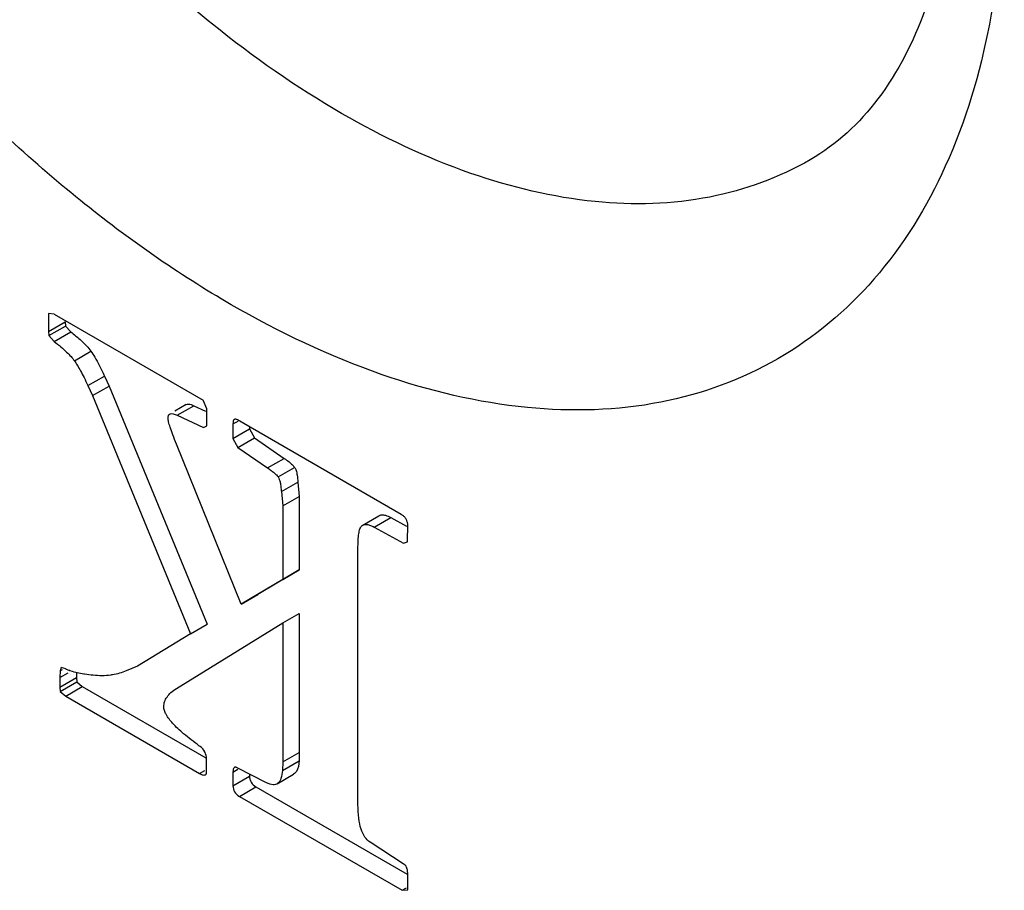
# Model space of a CAD drawing. Units: millimetres. Extents: x 0 to 420, y 0 to 594.
# Drawn here: x 307 to 313, y 501 to 507 of the extents above; entities that cross this region are included whole.
import ezdxf

# ---------------------------------------------------------------- set-up
doc = ezdxf.new("R2010")
doc.units = ezdxf.units.MM
doc.header["$LTSCALE"] = 38.72
doc.layers.get('0').update_dxf_attribs({"linetype": 'CONTINUOUS'})

msp = doc.modelspace()

# ---------------------------------------------------------------- linework, layer by layer
at = {"color": 3, "linetype": 'CONTINUOUS'}
for p, q in [((307.2828, 505.0251), (307.2828, 504.9092)), ((307.3182, 505.021), (307.2828, 505.0251)), ((307.3182, 505.021), (308.2728, 504.4699)), ((307.2828, 504.9092), (307.3889, 504.9704)), ((307.3889, 504.9704), (307.3917, 504.9443)), ((307.2828, 504.9092), (307.2856, 504.883)), ((307.2856, 504.883), (307.3917, 504.9443)), ((307.3196, 504.8455), (307.4257, 504.9067)), ((307.3917, 504.9443), (307.4257, 504.9067)), ((307.2856, 504.883), (307.3196, 504.8455)), ((307.6406, 504.6242), (307.6703, 504.5597)), ((307.5345, 504.563), (307.5642, 504.4985)), ((307.5642, 504.4985), (307.6703, 504.5597)), ((307.6703, 504.5597), (308.2982, 503.0345)), ((307.5642, 504.4985), (308.1922, 502.9732)), ((308.2954, 504.4144), (308.2728, 504.4699)), ((308.165, 504.4417), (308.0919, 504.3995)), ((308.2134, 504.434), (308.2881, 504.3989)), ((308.2954, 504.305), (308.2954, 504.4144)), ((308.1073, 504.3727), (308.2742, 504.2943)), ((309.5399, 503.7383), (308.492, 504.3433)), ((308.2742, 504.2943), (308.2954, 504.305)), ((308.4637, 504.3172), (308.4637, 504.2241)), ((308.4637, 504.2241), (308.5698, 504.2854)), ((308.5698, 504.2984), (308.5698, 504.2854)), ((308.5698, 504.2854), (308.6009, 504.2282)), ((308.4637, 504.2241), (308.4948, 504.167)), ((308.4948, 504.167), (308.6009, 504.2282)), ((308.6009, 504.2282), (308.7918, 504.0968)), ((308.516, 503.1635), (308.1016, 504.1882)), ((308.4948, 504.167), (308.6857, 504.0355)), ((308.8795, 503.9449), (308.888, 503.8534)), ((308.7734, 503.8837), (308.7819, 503.7922)), ((308.7819, 503.7922), (308.888, 503.8534)), ((308.888, 503.8534), (308.888, 503.3831)), ((308.7819, 503.7922), (308.7819, 503.3219)), ((309.2907, 503.667), (309.3967, 503.7283)), ((309.4734, 503.7179), (309.575, 503.6628)), ((309.3674, 503.6567), (309.5555, 503.5546)), ((309.5809, 503.5628), (309.5823, 503.6763)), ((309.2641, 501.8775), (309.2641, 503.5318)), ((309.5555, 503.5546), (309.5809, 503.5628)), ((308.888, 503.3831), (308.6221, 503.2247)), ((308.7819, 503.3219), (308.888, 503.3831)), ((308.7819, 503.3219), (308.516, 503.1635)), ((308.516, 503.1635), (308.6221, 503.2247)), ((308.7819, 503.0427), (308.888, 503.1039)), ((308.888, 503.1039), (308.888, 502.2139)), ((308.1016, 502.6221), (308.7819, 503.0427)), ((308.1922, 502.9732), (308.2982, 503.0345)), ((308.7819, 503.0427), (308.7819, 502.1527)), ((308.1922, 502.9732), (307.8527, 502.7659)), ((307.3634, 502.7577), (307.3578, 502.7364)), ((307.3578, 502.7364), (307.3712, 502.7442)), ((307.3945, 502.7479), (307.3634, 502.7577)), ((307.8527, 502.7659), (307.7806, 502.7356)), ((307.3578, 502.7364), (307.3549, 502.6924)), ((307.3549, 502.6924), (307.4087, 502.7234)), ((307.3549, 502.6319), (307.461, 502.6932)), ((307.3549, 502.6924), (307.3549, 502.6319)), ((307.461, 502.7249), (307.461, 502.6932)), ((307.461, 502.6932), (307.4638, 502.6654)), ((307.3549, 502.6319), (307.3578, 502.6042)), ((307.3578, 502.6042), (307.4638, 502.6654)), ((307.3931, 502.574), (307.4992, 502.6352)), ((307.4638, 502.6654), (307.4992, 502.6352)), ((307.4992, 502.6352), (308.2904, 502.1784)), ((307.3578, 502.6042), (307.3931, 502.574)), ((307.3931, 502.574), (308.2501, 502.0792)), ((308.294, 502.08), (308.294, 502.1845)), ((308.7819, 502.1527), (308.888, 502.2139)), ((308.888, 502.2139), (308.8865, 502.1592)), ((308.6786, 502.0196), (308.4906, 502.1151)), ((308.7805, 502.098), (308.8865, 502.1592)), ((308.7819, 502.1527), (308.7805, 502.098)), ((308.4637, 502.0882), (308.4637, 502)), ((308.5698, 502.0749), (308.5698, 502.0612)), ((308.746, 502.0125), (308.8521, 502.0737)), ((308.6108, 501.9934), (309.5788, 501.4346)), ((308.5047, 501.9322), (309.547, 501.3305)), ((309.5541, 501.5011), (309.3419, 501.6383)), ((309.5823, 501.3329), (309.5823, 501.4407)), ((309.547, 501.3305), (309.5746, 501.3464)), ((309.547, 501.3305), (309.5823, 501.3329))]:
    msp.add_line(p, q, dxfattribs=at)
at = {"color": 9, "linetype": 'CONTINUOUS'}
for p, q in [((307.4483, 504.7222), (307.5543, 504.7834)), ((307.5345, 504.563), (307.6406, 504.6242)), ((308.1073, 504.3727), (308.2134, 504.434)), ((308.4637, 504.3172), (308.4962, 504.336)), ((308.6857, 504.0355), (308.7918, 504.0968)), ((308.7524, 503.9778), (308.8585, 504.039)), ((308.7734, 503.8837), (308.8795, 503.9449)), ((309.3674, 503.6567), (309.4734, 503.7179)), ((308.2501, 502.0792), (308.2834, 502.0984)), ((308.4637, 502.0882), (308.4955, 502.1065)), ((308.4637, 502), (308.5698, 502.0612)), ((308.5047, 501.9322), (308.6108, 501.9934))]:
    msp.add_line(p, q, dxfattribs=at)
at = {"color": 3, "linetype": 'CONTINUOUS'}
for centre, radius, start, end in [((307.506, 502.9784), 0.2561, 244.20741, 245.94697), ((307.514, 502.9967), 0.276, 245.95946, 248.49351)]:
    msp.add_arc(centre, radius, start, end, dxfattribs=at)
at = {"color": 9, "linetype": 'CONTINUOUS'}
for points, start_tangent, end_tangent in [([(308.4524, 505.0812), (307.4869, 505.7485), (306.557, 506.6112), (305.7013, 507.6337), (304.9549, 508.7715), (304.3373, 509.9964), (303.8788, 511.2518), (303.5973, 512.4872), (303.5026, 513.655), (303.5972, 514.7121), (303.8772, 515.6194), (304.3325, 516.3432), (304.9466, 516.8556), (305.6914, 517.1345), (306.5483, 517.1718), (307.4818, 516.9617), (308.4524, 516.5123)], (-15.266655, 8.814008), (15.266655, -8.814008)), ([(309.1595, 506.306), (308.3318, 506.878), (307.5359, 507.6163), (306.8024, 508.4925), (306.1595, 509.4729), (305.6318, 510.5199), (305.2398, 511.5932), (304.9983, 512.6516), (304.9168, 513.6545)], (-7.632908, 4.406762), (0, 8.813673)), ([(313.4021, 507.9391), (313.3067, 506.877), (313.0245, 505.9676), (312.5672, 505.2445), (311.9524, 504.7346), (311.2034, 504.4571), (310.3485, 504.4225), (309.4198, 504.6329), (308.4524, 505.0812)], (0, -7.345697), (-6.361596, 3.672786)), ([(312.1595, 506.0088), (311.5166, 505.7708), (310.7831, 505.7415), (309.9872, 505.9223), (309.1595, 506.306)], (-2.737046, -1.580223), (-2.726361, 1.57403))]:
    msp.add_spline(points, degree=3, dxfattribs=dict(at, start_tangent=start_tangent, end_tangent=end_tangent))
at = {"color": 3, "linetype": 'CONTINUOUS'}
for points, start_tangent, end_tangent in [([(313.1093, 508.3483), (313.068, 507.698), (312.8941, 506.9683), (312.5934, 506.3999), (312.1595, 506.0088)], (0.001458, -2.632145), (-2.276455, -1.314304)), ([(307.4257, 504.9067), (307.4843, 504.8578), (307.5263, 504.8171), (307.5543, 504.7834)], (0.140388, -0.110525), (0.104226, -0.145127)), ([(307.3196, 504.8455), (307.3626, 504.8103), (307.3983, 504.778), (307.4268, 504.7487), (307.4483, 504.7222)], (0.140154, -0.110784), (0.105422, -0.144782)), ([(307.5543, 504.7834), (307.5786, 504.7458), (307.6071, 504.6936), (307.6406, 504.6242)], (0.105755, -0.147256), (0.075822, -0.16468)), ([(307.4483, 504.7222), (307.4671, 504.6935), (307.4877, 504.6576), (307.5102, 504.6141), (307.5345, 504.563)], (0.105157, -0.147935), (0.07604, -0.164569)), ([(308.0589, 504.3804), (308.0628, 504.3821), (308.0813, 504.3821), (308.0934, 504.3786), (308.1073, 504.3727)], (0.044029, 0.025238), (0.046424, -0.021247)), ([(308.1652, 504.4413), (308.1786, 504.4445), (308.2134, 504.434)], (0.044477, 0.023009), (0.044931, -0.021104)), ([(308.0479, 504.3531), (308.0488, 504.3641), (308.0516, 504.3726), (308.0563, 504.3786), (308.0589, 504.3804)], (0.000559, 0.030037), (0.026888, 0.015413)), ([(308.1016, 504.1882), (308.0783, 504.2485), (308.0615, 504.2961), (308.0513, 504.3309), (308.0479, 504.3531)], (-0.064572, 0.161766), (-0.013501, 0.174545)), ([(308.4727, 504.3464), (308.4709, 504.3453), (308.4655, 504.3352), (308.4637, 504.3172)], (-0.028491, -0.014534), (-0.004305, -0.021814)), ([(308.492, 504.3433), (308.4855, 504.3465), (308.4798, 504.3479), (308.4727, 504.3464)], (-0.017647, 0.008579), (-0.018186, -0.009277)), ([(308.7918, 504.0968), (308.8225, 504.0744), (308.8444, 504.0551), (308.8585, 504.039)], (0.073295, -0.049676), (0.05165, -0.071918)), ([(308.6857, 504.0355), (308.7082, 504.0195), (308.7269, 504.0044), (308.7417, 503.9905), (308.7524, 503.9778)], (0.073179, -0.049841), (0.052677, -0.071612)), ([(308.8585, 504.039), (308.8678, 504.0195), (308.8744, 503.9891), (308.8795, 503.9449)], (0.056736, -0.079), (0.008986, -0.096847)), ([(308.7524, 503.9778), (308.7604, 503.9623), (308.766, 503.9416), (308.7701, 503.9155), (308.7734, 503.8837)], (0.056038, -0.081523), (0.009828, -0.096871)), ([(309.3967, 503.7283), (309.4154, 503.7351), (309.4404, 503.7321), (309.4734, 503.7179)], (0.065719, 0.047429), (0.071235, -0.038653)), ([(309.5775, 503.6951), (309.5759, 503.6996), (309.567, 503.7162), (309.5551, 503.7283), (309.5399, 503.7383)], (-0.018864, 0.056293), (-0.05066, 0.027903)), ([(309.5823, 503.6763), (309.5775, 503.6951)], (-0.003603, 0.018618), (-0.006253, 0.01866)), ([(309.2641, 503.5318), (309.2659, 503.5843), (309.2712, 503.6243), (309.2795, 503.6519), (309.2907, 503.667)], (0.000796, 0.141643), (0.107735, 0.099547)), ([(309.2907, 503.667), (309.3052, 503.6733), (309.3228, 503.6734), (309.3435, 503.6678), (309.3674, 503.6567)], (0.068135, 0.05088), (0.07147, -0.036506)), ([(307.5078, 502.7154), (307.4667, 502.7235), (307.4269, 502.7347), (307.4128, 502.7399)], (-0.096864, 0.01603), (-0.091318, 0.036021)), ([(307.5686, 502.7075), (307.5139, 502.7144), (307.5078, 502.7154)], (-0.061008, 0.006165), (-0.060537, 0.010018)), ([(307.6923, 502.7106), (307.6809, 502.7089), (307.5686, 502.7075)], (-0.121309, -0.020783), (-0.126184, 0.014538)), ([(307.7806, 502.7356), (307.6923, 502.7106)], (-0.086953, -0.034628), (-0.089613, -0.015353)), ([(308.021, 502.5054), (308.0261, 502.5383), (308.0413, 502.5685), (308.0665, 502.5964), (308.1016, 502.6221)], (-0.003244, 0.150339), (0.123853, 0.077899)), ([(308.246, 502.2568), (308.1475, 502.3336), (308.0773, 502.4005), (308.0351, 502.4578), (308.0246, 502.4828), (308.021, 502.5054)], (-0.273564, 0.205466), (-0.003277, 0.34922)), ([(308.28, 502.2229), (308.2763, 502.2285), (308.246, 502.2568)], (-0.024604, 0.040391), (-0.04341, 0.02751)), ([(308.294, 502.1845), (308.28, 502.2229)], (-0.00741, 0.042911), (-0.020625, 0.033859)), ([(308.4731, 502.1173), (308.4708, 502.1157), (308.4655, 502.1055), (308.4637, 502.0882)], (-0.028695, -0.015354), (-0.00423, -0.024248)), ([(308.4906, 502.1151), (308.4845, 502.1179), (308.4792, 502.1189), (308.4731, 502.1173)], (-0.01563, 0.007892), (-0.016507, -0.008832)), ([(308.8865, 502.1592), (308.8699, 502.092), (308.8515, 502.0745)], (-0.006361, -0.093649), (-0.081808, -0.050491)), ([(308.2501, 502.0792), (308.2673, 502.071), (308.2805, 502.0686), (308.2878, 502.0705)], (0.034037, -0.01385), (0.035359, 0.018497)), ([(308.2878, 502.0705), (308.2895, 502.0716), (308.294, 502.08)], (0.010263, 0.005369), (0.000658, 0.013883)), ([(308.5698, 502.0612), (308.572, 502.0428)], (0.000463, -0.019524), (0.004039, -0.017385)), ([(308.7805, 502.098), (308.7709, 502.0461), (308.7508, 502.0157), (308.746, 502.0125)], (-0.008826, -0.078586), (-0.082871, -0.047591)), ([(308.4637, 502), (308.4741, 501.9609), (308.5047, 501.9322)], (0.002157, -0.091014), (0.079868, -0.044524)), ([(308.572, 502.0428), (308.5802, 502.0221), (308.6108, 501.9934)], (0.014789, -0.063656), (0.062735, -0.034973)), ([(308.746, 502.0125), (308.7367, 502.0085), (308.72, 502.0068), (308.7007, 502.0105), (308.6786, 502.0196)], (-0.0614, -0.03526), (-0.062181, 0.030593)), ([(309.3419, 501.6383), (309.3083, 501.6718), (309.2839, 501.723), (309.2691, 501.7917), (309.2641, 501.8775)], (-0.225705, 0.148231), (-0.004204, 0.258937)), ([(309.5778, 501.4716), (309.5756, 501.4771), (309.5541, 501.5011)], (-0.012579, 0.036086), (-0.036348, 0.020377)), ([(309.5823, 501.4407), (309.5807, 501.4607), (309.5778, 501.4716)], (0.000482, 0.030856), (-0.010315, 0.029592))]:
    msp.add_spline(points, degree=3, dxfattribs=dict(at, start_tangent=start_tangent, end_tangent=end_tangent))

doc.saveas('drawing.dxf')
